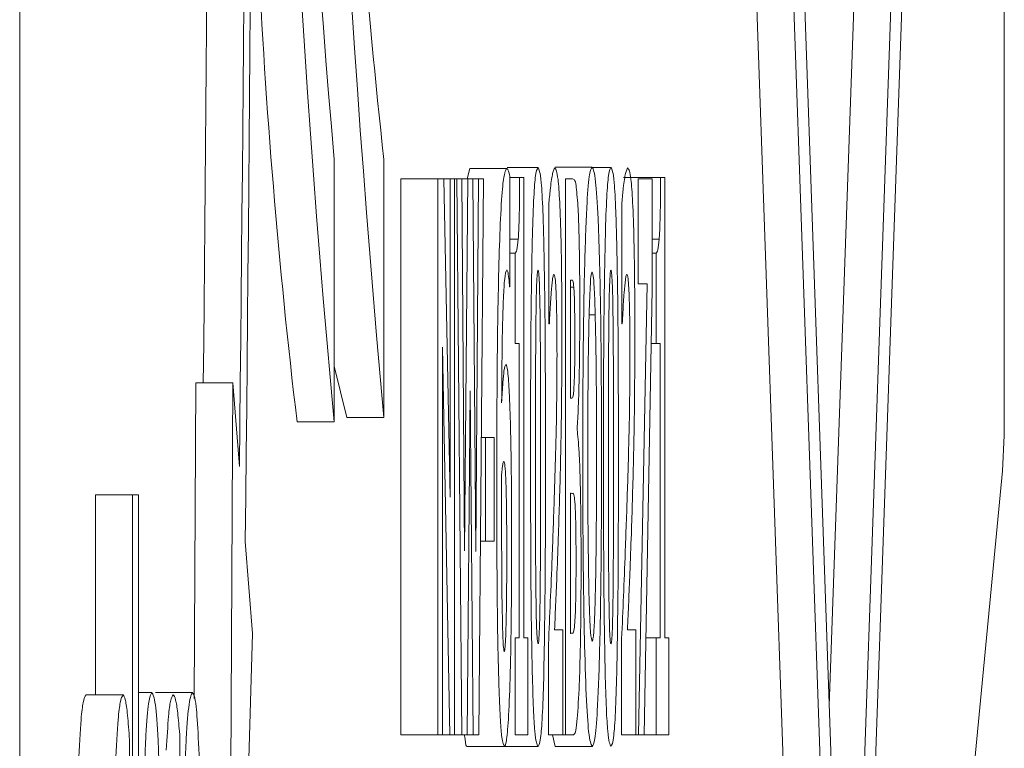
# Paper-space layout 'Blatt2' of a CAD drawing. Units: millimetres. Extents: x 5 to 415, y 5 to 292.
# Drawn here: x 37 to 37, y 219 to 219 of the extents above; entities that cross this region are included whole.
import ezdxf

# ---------------------------------------------------------------- set-up
doc = ezdxf.new("R2010")
doc.units = ezdxf.units.MM

psp = doc.layouts.new('Blatt2')

# ---------------------------------------------------------------- linework, layer by layer
at = {"color": 7, "linetype": 'Continuous', "lineweight": 15}
for p, q in [((36.5574587872396, 218.9271906569476), (36.5574587872396, 220.4480478718752)), ((36.82284250763754, 219.3289110615725), (36.82284250763754, 220.0463274672503)), ((36.76944866684774, 219.0632978632922), (36.7488969853292, 219.6522632792468)), ((36.77944436577658, 219.0632978632922), (36.75888672379354, 219.6522632792468)), ((36.77944436577658, 219.1481480553622), (36.76184907463887, 219.6522632792468)), ((36.80246367958884, 219.6522632792468), (36.78191199807028, 219.0632978632922)), ((36.7995013287435, 219.6522632792468), (36.78191199807028, 219.1481480553622)), ((36.77567735222677, 219.2559758379931), (36.78567305115561, 219.5423195317263)), ((36.6422165921102, 219.4033542826647), (36.6422165921102, 219.3325499251361)), ((36.65563955811361, 219.3337300971026), (36.65563955811361, 219.4033542826647)), ((36.67804494408468, 219.3981537774081), (36.67874827889303, 219.400949235248)), ((36.67874827889303, 219.400949235248), (36.68873801735739, 219.400949235248)), ((36.69716611412863, 219.4011906340594), (36.6888155033956, 219.4011906340594)), ((36.71175137070516, 219.4013128235812), (36.70176163224082, 219.4013128235812)), ((36.71682372597555, 219.4011906340594), (36.71178117302755, 219.4011906340594)), ((36.66019931343893, 219.2481527283663), (36.66019931343893, 219.3981537774081)), ((36.66019931343893, 219.3981537774081), (36.67019501236776, 219.3981537774081)), ((36.67019501236776, 219.2481527283663), (36.67019501236776, 219.3981537774081)), ((36.6718043377767, 219.3981537774081), (36.67019501236776, 219.3981537774081)), ((36.6718043377767, 219.3981537774081), (36.67347326783041, 219.3122128203387)), ((36.6718043377767, 219.3981537774081), (36.67347326783041, 219.3981537774081)), ((36.67347326783041, 219.3122128203387), (36.67347326783041, 219.3981537774081)), ((36.67347326783041, 219.3981537774081), (36.67467728165487, 219.3981537774081)), ((36.67467728165487, 219.3981537774081), (36.67467728165487, 219.2481527283663)), ((36.67467728165487, 219.3981537774081), (36.67530313042501, 219.3981537774081)), ((36.67662635353904, 219.2481527283663), (36.67530313042501, 219.3981537774081)), ((36.67666807679038, 219.3981537774081), (36.67530313042501, 219.3981537774081)), ((36.67666807679038, 219.3981537774081), (36.67738929299215, 219.2977467730517)), ((36.67666807679038, 219.3981537774081), (36.67826548127036, 219.3981537774081)), ((36.67738929299215, 219.2977467730517), (36.67826548127036, 219.3981537774081)), ((36.67826548127036, 219.3981537774081), (36.67957082299093, 219.3981537774081)), ((36.67957082299093, 219.3981537774081), (36.68040528801779, 219.2976275637621)), ((36.67957082299093, 219.3981537774081), (36.68115630654196, 219.3981537774081)), ((36.68040528801779, 219.2976275637621), (36.68115630654196, 219.3981537774081)), ((36.68115630654196, 219.3981537774081), (36.68249145058493, 219.3981537774081)), ((36.68249145058493, 219.3981537774081), (36.68116822747092, 219.2481527283663)), ((36.69220700768332, 219.3985173657412), (36.6895844033132, 219.3985173657412)), ((36.6896082451711, 219.3983951762194), (36.6896082451711, 219.3689802840228)), ((36.69220700768332, 219.3985173657412), (36.69335737732749, 219.3985173657412)), ((36.69335737732749, 219.3985173657412), (36.69335737732749, 219.2742863848681)), ((36.70458689240316, 219.2481527283663), (36.70458689240316, 219.3981537774081)), ((36.7064346363912, 219.3981537774081), (36.70458689240316, 219.3981537774081)), ((36.72021523026326, 219.3985173657412), (36.73020496872763, 219.3985173657412)), ((36.72411337403159, 219.3698296502108), (36.72411337403159, 219.3981537774081)), ((36.72411337403159, 219.3981537774081), (36.72796383408406, 219.3981537774081)), ((36.72796383408406, 219.3981537774081), (36.72796383408406, 219.3683723166461)), ((36.73020496872763, 219.3985173657412), (36.7313553383718, 219.3985173657412)), ((36.7313553383718, 219.3985173657412), (36.7313553383718, 219.2742863848681)), ((36.70011654404501, 219.3590114071841), (36.70011654404501, 219.3917105153079)), ((36.71977415589193, 219.3590114071841), (36.71977415589193, 219.3917105153079)), ((36.6896082451711, 219.381863827991), (36.69184341935018, 219.381863827991)), ((36.72983541993003, 219.381863827991), (36.72796383408406, 219.381863827991)), ((36.6896082451711, 219.3780968144412), (36.69097319153647, 219.3780968144412)), ((36.69097319153647, 219.3536648705478), (36.69097319153647, 219.3780968144412)), ((36.72796383408406, 219.3780968144412), (36.72897115258078, 219.3780968144412)), ((36.72897115258078, 219.3536648705478), (36.72897115258078, 219.3780968144412)), ((36.6896082451711, 219.3689802840228), (36.68951287773947, 219.3689802840228)), ((36.70589223412375, 219.3708041861529), (36.70598164109091, 219.3708041861529)), ((36.70589223412375, 219.3389544442172), (36.70589223412375, 219.3708041861529)), ((36.70589223412375, 219.368858094501), (36.70682206658224, 219.368858094501)), ((36.7266048481832, 219.3698296502108), (36.72411337403159, 219.3698296502108)), ((36.72426834610799, 219.2481527283663), (36.7266048481832, 219.3698296502108)), ((36.72796383408406, 219.3683723166461), (36.72572865990499, 219.2481527283663)), ((36.71093478707174, 219.3614432766909), (36.71257391480307, 219.3614432766909)), ((36.70021787194112, 219.3590114071841), (36.70011654404501, 219.3590114071841)), ((36.71987548378805, 219.3590114071841), (36.71977415589193, 219.3590114071841)), ((36.69207587746482, 219.3536648705478), (36.69097319153647, 219.3536648705478)), ((36.69207587746482, 219.2742863848681), (36.69207587746482, 219.3536648705478)), ((36.72768965271811, 219.3536648705478), (36.72897115258078, 219.3536648705478)), ((36.73007383850913, 219.3536648705478), (36.72897115258078, 219.3536648705478)), ((36.73007383850913, 219.2742863848681), (36.73007383850913, 219.3536648705478)), ((36.67341366318563, 219.2481527283663), (36.67139306572776, 219.3526903346057)), ((36.67139306572776, 219.3526903346057), (36.67139306572776, 219.2481527283663)), ((36.64564385918479, 219.3337300971026), (36.6422165921102, 219.3476209595675)), ((36.60445108918051, 219.2579666331286), (36.60492792633871, 219.3431029274935)), ((36.60492792633871, 219.3431029274935), (36.61492362526754, 219.3431029274935)), ((36.61314740685324, 219.0286049798007), (36.61492362526754, 219.3431029274935)), ((36.61492362526754, 219.3431029274935), (36.61667600182395, 219.3205336287493)), ((36.67888536957602, 219.3409005358691), (36.67807474640706, 219.2481527283663)), ((36.67972579506736, 219.2481527283663), (36.67888536957602, 219.3409005358691)), ((36.70605912712911, 219.3389544442172), (36.70589223412375, 219.3389544442172)), ((36.63222089318137, 219.3325499251361), (36.6422165921102, 219.3325499251361)), ((36.65563955811361, 219.3337300971026), (36.64564385918479, 219.3337300971026)), ((36.70770421532492, 219.331176038074), (36.70770421532492, 219.3304458811755)), ((36.68187752274374, 219.328380580234), (36.68298020867208, 219.328380580234)), ((36.68298020867208, 219.3004230216021), (36.68298020867208, 219.328380580234)), ((36.68298020867208, 219.328380580234), (36.68531075028281, 219.328380580234)), ((36.68531075028281, 219.328380580234), (36.68531075028281, 219.3004230216021)), ((36.82238355187277, 219.3193653777117), (36.82278290299276, 219.3289110615725)), ((36.82278290299276, 219.3289110615725), (36.82284250763754, 219.3289110615725)), ((36.77549853829244, 218.8303897336001), (36.82238355187277, 219.3193653777117)), ((36.70589223412375, 219.3133065655703), (36.70613661316732, 219.3133065655703)), ((36.70589223412375, 219.2755023196215), (36.70589223412375, 219.3133065655703)), ((36.57786145714621, 219.258920307445), (36.57786145714621, 219.3128923132891)), ((36.57786145714621, 219.3128923132891), (36.58785715607505, 219.3128923132891)), ((36.58785715607505, 219.1039780333514), (36.58785715607505, 219.3128923132891)), ((36.58785715607505, 219.3128923132891), (36.58949628380637, 219.3128923132891)), ((36.58949628380637, 219.3128923132891), (36.58949628380637, 219.1039780333514)), ((36.61824360398154, 219.300321693706), (36.62017479447226, 219.2755142405505)), ((36.68162718323568, 219.3004230216021), (36.68298020867208, 219.3004230216021)), ((36.68531075028281, 219.3004230216021), (36.68298020867208, 219.3004230216021)), ((36.70161858109334, 219.2764768555636), (36.703835873879, 219.2764768555636)), ((36.703835873879, 219.2764768555636), (36.703835873879, 219.2481527283663)), ((36.72127619294027, 219.2764768555636), (36.72349348572591, 219.2764768555636)), ((36.72349348572591, 219.2764768555636), (36.72349348572591, 219.2481527283663)), ((36.62017479447226, 219.2755142405505), (36.61314740685324, 219.0286049798007)), ((36.69097319153647, 219.2481527283663), (36.69097319153647, 219.2742863848681)), ((36.69097319153647, 219.2742863848681), (36.69207587746482, 219.2742863848681)), ((36.69335737732749, 219.2742863848681), (36.69443026093344, 219.2742863848681)), ((36.69443026093344, 219.2742863848681), (36.69443026093344, 219.2481527283663)), ((36.70596972016195, 219.2755023196215), (36.70589223412375, 219.2755023196215)), ((36.72621145752768, 219.2742863848681), (36.72897115258078, 219.2742863848681)), ((36.72897115258078, 219.2481527283663), (36.72897115258078, 219.2742863848681)), ((36.72897115258078, 219.2742863848681), (36.73007383850913, 219.2742863848681)), ((36.7313553383718, 219.2742863848681), (36.73242822197776, 219.2742863848681)), ((36.73242822197776, 219.2742863848681), (36.73242822197776, 219.2481527283663)), ((36.69999137429099, 219.2481527283663), (36.69999137429099, 219.2725846722598)), ((36.71964302567343, 219.2481527283663), (36.71964302567343, 219.2725846722598)), ((36.57533422020773, 219.258920307445), (36.58532991913656, 219.258920307445)), ((36.58949628380637, 219.2595670178408), (36.59309044388633, 219.2595670178408)), ((36.5940500786672, 219.2595670178408), (36.60404577759603, 219.2595670178408)), ((36.58707633522848, 219.2467639401431), (36.58707633522848, 219.2065695479388)), ((36.60060062912802, 219.2482242539401), (36.60060062912802, 219.2099729731555)), ((36.66019931343893, 219.2481527283663), (36.67019501236776, 219.2481527283663)), ((36.67139306572776, 219.2481527283663), (36.67019501236776, 219.2481527283663)), ((36.67139306572776, 219.2481527283663), (36.67341366318563, 219.2481527283663)), ((36.67467728165487, 219.2481527283663), (36.67341366318563, 219.2481527283663)), ((36.67467728165487, 219.2481527283663), (36.67662635353904, 219.2481527283663)), ((36.67807474640706, 219.2481527283663), (36.67662635353904, 219.2481527283663)), ((36.67807474640706, 219.2481527283663), (36.67972579506736, 219.2481527283663)), ((36.68116822747092, 219.2481527283663), (36.67972579506736, 219.2481527283663)), ((36.69443026093344, 219.2481527283663), (36.69097319153647, 219.2481527283663)), ((36.703835873879, 219.2481527283663), (36.69999137429099, 219.2481527283663)), ((36.70176163224082, 219.2449936821932), (36.70102849511007, 219.2481527283663)), ((36.703835873879, 219.2481527283663), (36.70458689240316, 219.2481527283663)), ((36.70667901543479, 219.2481527283663), (36.70458689240316, 219.2481527283663)), ((36.72349348572591, 219.2481527283663), (36.71964302567343, 219.2481527283663)), ((36.72349348572591, 219.2481527283663), (36.72426834610799, 219.2481527283663)), ((36.72572865990499, 219.2481527283663), (36.72426834610799, 219.2481527283663)), ((36.72572865990499, 219.2481527283663), (36.72897115258078, 219.2481527283663)), ((36.73242822197776, 219.2481527283663), (36.72897115258078, 219.2481527283663)), ((36.6780926278005, 219.2449936821932), (36.68808832672933, 219.2449936821932)), ((36.68808832672933, 219.2449936821932), (36.69716611412863, 219.2449936821932)), ((36.70176163224082, 219.2449936821932), (36.71175137070516, 219.2449936821932))]:
    psp.add_line(p, q, dxfattribs=at)
for centre, radius, start, end in [((2.849570255036488, 219.6875041871601), 33.77089294097787, 359.3430908433309, 0.6453408134457325), ((4.134408408940016, 219.6875507207944), 32.48434098949171, 359.3526426224389, 0.6351457005934945), ((40.49668977198666, 219.6885341957087), 3.870876941376731, 174.723351571292, 185.2766484287079), ((40.49838052160977, 219.6885341957087), 3.859085910020546, 174.7247801514525, 185.2752198485483), ((4.011069351728136, 219.6873210907482), 32.59768470302489, 359.394968854212, 0.5919929660778179), ((39.92549055492407, 219.6885341957087), 3.295635826012218, 175.0358392649864, 184.9641607350144), ((38.4075277804495, 219.5990076323818), 1.762779786818174, 178.0727023891702, 186.3724670504481), ((38.40272602102263, 219.5429799286083), 1.782966402957029, 178.5738938819851, 186.777984324841)]:
    psp.add_arc(centre, radius, start, end, dxfattribs=at)
for points, knots in [([(36.68667569664816, 219.3771252587313), (36.68681825499472, 219.381209238601), (36.68712089366004, 219.3898791639121), (36.68782483426716, 219.3992502663708), (36.68839428609346, 219.4003097263414), (36.68873801735738, 219.400949235248)], [0, 0, 0, 0, 0.2608990967526954, 0.5538655318520421, 1, 1, 1, 1]), ([(36.68873801735739, 219.400949235248), (36.68882531876353, 219.4009021822829), (36.68899993589643, 219.4008080686341), (36.68929498784414, 219.3999382348283), (36.68949390405913, 219.3989584033876), (36.6896082451711, 219.3983951762194)], [0, 0, 0, 0, 0.298299680657034, 0.5966482934037514, 1, 1, 1, 1]), ([(36.6956104329, 219.3815002396579), (36.69572568340413, 219.3853076321381), (36.69595380610731, 219.3928438478875), (36.69650409594388, 219.4000175167923), (36.69692042581246, 219.4007552665534), (36.69716611412863, 219.4011906340594)], [0, 0, 0, 0, 0.2950336054834821, 0.5839789083555248, 1, 1, 1, 1]), ([(36.69716611412861, 219.4011906340594), (36.69746176797936, 219.4006393008044), (36.69793207905585, 219.3997622679636), (36.69846092780499, 219.3906503607365), (36.6986474395467, 219.3838294950122), (36.69872775582174, 219.3808922722811)], [0, 0, 0, 0, 0.4907888497614502, 0.7807218869542364, 1, 1, 1, 1]), ([(36.700116544045, 219.3917105153079), (36.7002449737542, 219.3930888390217), (36.70056548838398, 219.3965286421447), (36.70110294558056, 219.4000801744207), (36.70150909671769, 219.4007390868861), (36.70171394852499, 219.4010714247698)], [0, 0, 0, 0, 0.248899891443874, 0.6211651263946545, 1, 1, 1, 1]), ([(36.70171394852499, 219.4010714247698), (36.70199834170896, 219.4006445553457), (36.70245220731608, 219.3999633106419), (36.70303214053812, 219.3924413547814), (36.70338546646876, 219.3822599507119), (36.70357889729879, 219.36934051924), (36.70359895813093, 219.3603823668017), (36.70360937622885, 219.3557301714892)], [0, 0, 0, 0, 0.3032382148552116, 0.4839405591625155, 0.6660304145424499, 0.8265611407394488, 1, 1, 1, 1]), ([(36.7092181733022, 219.3231532528872), (36.70923598176028, 219.3322569098387), (36.7092717737177, 219.3505537045829), (36.70967334879778, 219.3752238332104), (36.71031650386336, 219.3921289342568), (36.71103987567278, 219.4002521538683), (36.71151891258284, 219.4009662838604), (36.71175137070516, 219.4013128235812)], [0, 0, 0, 0, 0.2261351588402374, 0.4544930249255705, 0.6578385027108911, 0.8339622322958866, 1, 1, 1, 1]), ([(36.71175137070516, 219.4013128235812), (36.71207096024494, 219.4006676106459), (36.71263850773417, 219.3995218003616), (36.71337699169311, 219.3882382128151), (36.71388489720991, 219.3722427484307), (36.7142342092876, 219.3499319802148), (36.71426998043103, 219.3329234955286), (36.7142905285726, 219.3231532528872)], [0, 0, 0, 0, 0.2268046082693645, 0.4027740897173836, 0.5788089333546209, 0.7580537599081657, 1, 1, 1, 1]), ([(36.71526804474691, 219.3815002396579), (36.71538013044042, 219.3853076438801), (36.71560199131989, 219.3928439674087), (36.71616527144053, 219.4000174517218), (36.71657936101261, 219.4007552438491), (36.71682372597554, 219.4011906340594)], [0, 0, 0, 0, 0.2950304701858985, 0.5839792531486779, 1, 1, 1, 1]), ([(36.71682372597555, 219.4011906340594), (36.71712123242896, 219.4006393350399), (36.71759448843857, 219.3997623605371), (36.71810909793634, 219.3906502323405), (36.71830220859858, 219.3838294846854), (36.71838536766867, 219.3808922722811)], [0, 0, 0, 0, 0.4907892182368598, 0.780719020813822, 1, 1, 1, 1]), ([(36.71977415589192, 219.3917105153079), (36.71990024573131, 219.3930888790456), (36.72021496228304, 219.396529234626), (36.72075371683682, 219.4000799517546), (36.72116441997859, 219.4007390200449), (36.72137156037192, 219.4010714247698)], [0, 0, 0, 0, 0.2488655826306365, 0.6211612163664875, 0.9999999999999999, 0.9999999999999999, 0.9999999999999999, 0.9999999999999999]), ([(36.72137156037192, 219.4010714247698), (36.72165544237905, 219.4006445464285), (36.72210849219448, 219.3999632874938), (36.72269267648293, 219.392441426245), (36.72303238457124, 219.382259820644), (36.72324062667894, 219.3693405959711), (36.72325405432342, 219.3603823808141), (36.72326102761129, 219.3557301714892)], [0, 0, 0, 0, 0.3032385363623444, 0.4839410722586031, 0.6660293119742458, 0.8265612600427742, 1, 1, 1, 1]), ([(36.69184341935018, 219.381863827991), (36.69190557213686, 219.3830228154046), (36.6920302226923, 219.3853472232485), (36.69217802134298, 219.3913325357843), (36.69219692043944, 219.3960170455472), (36.69220700768332, 219.3985173657412)], [0, 0, 0, 0, 0.316792503410072, 0.6353433791699639, 1, 1, 1, 1]), ([(36.70786514786581, 219.3915883257861), (36.70769116596989, 219.3936552174405), (36.70737836170188, 219.3973713082873), (36.70688573254413, 219.3979727996816), (36.70658538667444, 219.3980932970796), (36.7064346363912, 219.3981537774081)], [0, 0, 0, 0, 0.3843220568174054, 0.690977523938751, 1, 1, 1, 1]), ([(36.72983541993003, 219.381863827991), (36.72990008531529, 219.3830228022129), (36.73002977336302, 219.3853471540062), (36.73017551582658, 219.3913325419702), (36.73019471912066, 219.3960170476999), (36.73020496872761, 219.3985173657412)], [0, 0, 0, 0, 0.316797999610938, 0.6353463127238916, 1, 1, 1, 1]), ([(36.70786514786581, 219.3915883257861), (36.70797690369506, 219.3895356722782), (36.70818963504814, 219.3856283704297), (36.70838365380759, 219.3752791245187), (36.7084104365163, 219.3675785499185), (36.70842543152671, 219.363267178821)], [0, 0, 0, 0, 0.3275555681121456, 0.623514135141544, 1, 1, 1, 1]), ([(36.69097319153647, 219.3780968144412), (36.69105514928906, 219.3781509998784), (36.69121906689185, 219.3782593721398), (36.69150611546057, 219.3789428508534), (36.69171426671682, 219.3807453947297), (36.69184341935018, 219.381863827991)], [0, 0, 0, 0, 0.2751077503458062, 0.5502225418645028, 1, 1, 1, 1]), ([(36.69515147713521, 219.3231532528872), (36.69515606977658, 219.3291673651692), (36.69516526127914, 219.3412037346982), (36.69524817681683, 219.3614845641129), (36.69547828248339, 219.37419855451), (36.69561043289998, 219.3815002396579)], [0, 0, 0, 0, 0.2983052321215111, 0.597014461637691, 1, 1, 1, 1]), ([(36.69872775582174, 219.3808922722811), (36.69883299469799, 219.3754410224576), (36.69904075819031, 219.3646791182927), (36.69915428508728, 219.3447570240189), (36.6991749960785, 219.3309585713826), (36.69918671158652, 219.3231532528872)], [0, 0, 0, 0, 0.3083569193803277, 0.6087608754674579, 1, 1, 1, 1]), ([(36.71480312851767, 219.3231532528872), (36.71480708637166, 219.3291673980663), (36.71481500751072, 219.3412039412085), (36.71490857293665, 219.3614843557202), (36.71513691054381, 219.374198507187), (36.71526804474691, 219.3815002396579)], [0, 0, 0, 0, 0.2983032334861509, 0.5970158072954312, 1, 1, 1, 1]), ([(36.71838536766867, 219.3808922722811), (36.71848733328262, 219.3754409179783), (36.7186886404962, 219.3646784961927), (36.71881625925715, 219.3447573519231), (36.71883037706875, 219.3309586468716), (36.71883836296897, 219.3231532528872)], [0, 0, 0, 0, 0.3083468108360214, 0.608758530471696, 1, 1, 1, 1]), ([(36.72897115258078, 219.3780968144412), (36.72905304413874, 219.3781509758915), (36.72921681184548, 219.3782592886007), (36.72950506172948, 219.3789431446339), (36.72970891720882, 219.3807454226001), (36.72983541993003, 219.381863827991)], [0, 0, 0, 0, 0.2751104010466021, 0.5501690358152224, 1, 1, 1, 1]), ([(36.68604388741355, 219.3150082781787), (36.68606226290049, 219.3261759809427), (36.68608938677101, 219.3426605140936), (36.68634721593604, 219.3636906389512), (36.68656452682465, 219.3725784946296), (36.68667569664816, 219.3771252587313)], [0, 0, 0, 0, 0.5063968045319086, 0.7474872037892576, 1, 1, 1, 1]), ([(36.68872609642844, 219.3735996439929), (36.68851724742007, 219.3731741664375), (36.68818511155328, 219.3724975227808), (36.68779426797119, 219.3655293817801), (36.68752827065348, 219.3560112359543), (36.68740323253709, 219.346165180893), (36.6873699413124, 219.3394988852795), (36.68736115006308, 219.3377385094637)], [0, 0, 0, 0, 0.3010783167061712, 0.478809588302068, 0.6562941587026923, 0.9092372307183008, 1, 1, 1, 1]), ([(36.68951287773947, 219.3689802840228), (36.68944198454939, 219.3697731856157), (36.68928226643335, 219.371559545469), (36.68901656188383, 219.3733379485718), (36.68882365287492, 219.3735117503213), (36.68872609642844, 219.3735996439929)], [0, 0, 0, 0, 0.2828982711491537, 0.6373528804042842, 1, 1, 1, 1]), ([(36.69646873978474, 219.3230310633654), (36.69647597286053, 219.3326020180579), (36.6964863153384, 219.3462873975218), (36.69660016882427, 219.3616807091577), (36.69674545903402, 219.3685418648705), (36.69690219171783, 219.372057623824), (36.69705725062068, 219.3733554442929), (36.69713855977545, 219.373446572575), (36.69716611412863, 219.3734774544711)], [0, 0, 0, 0, 0.4785178174859007, 0.6842261950779902, 0.7787849456924893, 0.874267663444784, 0.9573913513569106, 1, 1, 1, 1]), ([(36.69716611412863, 219.3734774544711), (36.69723107018415, 219.3733398032193), (36.69736149368652, 219.3730634170038), (36.69752446783831, 219.3703190176172), (36.6976635560471, 219.3655090565988), (36.69785257758785, 219.3518558680973), (36.69786409415628, 219.3369308019604), (36.69786357163671, 219.3250449971914), (36.69786348847249, 219.3231532528872)], [0, 0, 0, 0, 0.09124063286282981, 0.1831995923861438, 0.2624545759651035, 0.4027155442332507, 0.9049362252590887, 1, 1, 1, 1]), ([(36.70145168808799, 219.3723837092394), (36.70138620667792, 219.3723188081745), (36.70125517902078, 219.3721889417824), (36.70100308294828, 219.3706043006723), (36.70082650369984, 219.3686569914452), (36.70071259049276, 219.3674007609362)], [0, 0, 0, 0, 0.2617409032666866, 0.5237409714054788, 0.9999999999999999, 0.9999999999999999, 0.9999999999999999, 0.9999999999999999]), ([(36.70228019265034, 219.350747223186), (36.70227292782481, 219.3536905046506), (36.70226067088753, 219.3586562971627), (36.70213965815422, 219.3648857003389), (36.70198235913816, 219.3689384089936), (36.70174409244109, 219.3719016900482), (36.7015621918076, 219.3722015474043), (36.70145168808799, 219.3723837092394)], [0, 0, 0, 0, 0.2404680154763672, 0.4057084872786318, 0.571207553227369, 0.7395107460072773, 1, 1, 1, 1]), ([(36.71094074753623, 219.3616876557345), (36.71104242307406, 219.3647410281393), (36.71123315332682, 219.3704687626852), (36.71154522616303, 219.372818543008), (36.71171555380955, 219.3729575752755), (36.71175733116964, 219.3729916766162)], [0, 0, 0, 0, 0.4628515889564294, 0.8682501458201141, 1, 1, 1, 1]), ([(36.71175733116964, 219.3729916766162), (36.71188092866041, 219.3726543149132), (36.7121287285588, 219.3719779403755), (36.71240897709996, 219.3671784101121), (36.71253035270208, 219.3629579968332), (36.71257391480307, 219.3614432766909)], [0, 0, 0, 0, 0.3894898187079869, 0.7808858972880424, 1, 1, 1, 1]), ([(36.7161203911672, 219.3230310633654), (36.71612568304471, 219.3326019831217), (36.71613324983958, 219.346287331365), (36.71625749661835, 219.3616808483095), (36.71640469161137, 219.3685412176193), (36.71655329499607, 219.3720580578668), (36.7167058148359, 219.3733555832974), (36.71679387185278, 219.3734465977005), (36.71682372597555, 219.3734774544711)], [0, 0, 0, 0, 0.478514547767915, 0.6842224564065315, 0.7787805608999536, 0.8742403778135407, 0.9573634977405108, 0.9999999999999999, 0.9999999999999999, 0.9999999999999999, 0.9999999999999999]), ([(36.71682372597554, 219.3734774544711), (36.71688639539135, 219.3733396362509), (36.71701226193498, 219.3730628393032), (36.71717389561495, 219.3703194115138), (36.71732577140102, 219.3655093785638), (36.71749128827041, 219.3518546420782), (36.71750662625273, 219.3369309116892), (36.71751911294592, 219.3250450055414), (36.71752110031942, 219.3231532528872)], [0, 0, 0, 0, 0.09121370829107772, 0.1831954876642002, 0.2624537926504281, 0.4027052292095732, 0.904934974759061, 0.9999999999999999, 0.9999999999999999, 0.9999999999999999, 0.9999999999999999]), ([(36.72110929993489, 219.3723837092394), (36.72104137292329, 219.3723188815103), (36.72090548905445, 219.3721891975681), (36.720654642816, 219.3706039893351), (36.72048174800392, 219.3686569332085), (36.72037020233969, 219.3674007609362)], [0, 0, 0, 0, 0.2618178866272483, 0.5237508102676524, 1, 1, 1, 1]), ([(36.72193780449727, 219.350747223186), (36.72193016033614, 219.3536905045045), (36.72191726339831, 219.3586562967701), (36.72179990947829, 219.3648857482801), (36.72162984371538, 219.3689387303349), (36.72140597954167, 219.3719011688434), (36.72122140982735, 219.3722013658944), (36.72110929993489, 219.3723837092394)], [0, 0, 0, 0, 0.2404690051774452, 0.4057101570646381, 0.5712142069387015, 0.7395502869220156, 1, 1, 1, 1]), ([(36.70598164109091, 219.3708041861529), (36.70608256053644, 219.3707641603197), (36.70627180626077, 219.3706891032505), (36.70655796457665, 219.3710474610771), (36.70673330849466, 219.3695938859233), (36.70682206658224, 219.368858094501)], [0, 0, 0, 0, 0.3606997896851492, 0.6763898930362324, 0.9999999999999999, 0.9999999999999999, 0.9999999999999999, 0.9999999999999999]), ([(36.70682206658224, 219.368858094501), (36.70686266418967, 219.3682386980636), (36.70694395954617, 219.3669983773304), (36.70702926364117, 219.3631126502176), (36.70708855196015, 219.3592201347753), (36.70708513022916, 219.3564926135718), (36.70708432701926, 219.355852361011)], [0, 0, 0, 0, 0.242043019317297, 0.4846830834716229, 0.8790355965040167, 1, 1, 1, 1]), ([(36.70071259049276, 219.3674007609362), (36.70065430686416, 219.3666051124986), (36.70053929755397, 219.3650350836566), (36.70037904324852, 219.3620631176336), (36.70027164064095, 219.3600294947439), (36.70021787194112, 219.3590114071841)], [0, 0, 0, 0, 0.3390997094993775, 0.6691351344409313, 0.9999999999999999, 0.9999999999999999, 0.9999999999999999, 0.9999999999999999]), ([(36.72037020233969, 219.3674007609362), (36.72030953387749, 219.3666051355175), (36.72018982061605, 219.3650351779099), (36.72002947462286, 219.3620627619541), (36.7199268603281, 219.3600294421256), (36.71987548378805, 219.3590114071841)], [0, 0, 0, 0, 0.339085305686806, 0.6690957110168421, 1, 1, 1, 1]), ([(36.70842543152671, 219.363267178821), (36.70841019886868, 219.3589303271948), (36.7083800700582, 219.35035242959), (36.70815738123835, 219.3394938019632), (36.70790161914261, 219.3336756209971), (36.70774236905497, 219.3316591513855), (36.70770421532492, 219.331176038074)], [0, 0, 0, 0, 0.3198769106353708, 0.6326874013802715, 0.9119978774434464, 1, 1, 1, 1]), ([(36.71057715920309, 219.3231532528872), (36.71058178310356, 219.3270704040661), (36.71059078579668, 219.3346970626), (36.71065542784415, 219.3450581756779), (36.71077080452933, 219.3542220077232), (36.71088350757143, 219.3591730866613), (36.71094074753623, 219.3616876557345)], [0, 0, 0, 0, 0.2893829152461719, 0.5634259642677008, 0.7782714470573099, 1, 1, 1, 1]), ([(36.71257391480307, 219.3614432766909), (36.7126475687389, 219.358114256818), (36.71284814162902, 219.3490487380591), (36.71292984708073, 219.3353960569206), (36.71293115985785, 219.325917312841), (36.7129315426717, 219.3231532528872)], [0, 0, 0, 0, 0.2913314751627322, 0.7933479083749572, 1, 1, 1, 1]), ([(36.70360937622885, 219.3557301714892), (36.70358793835688, 219.3497854740123), (36.70354357359373, 219.3374831757489), (36.70320550972336, 219.3190283721671), (36.70286141335254, 219.3083692239116), (36.7026676228414, 219.3023661330218)], [0, 0, 0, 0, 0.2899965273414048, 0.6001354633331604, 1, 1, 1, 1]), ([(36.70708432701926, 219.355852361011), (36.70708171902011, 219.353169938638), (36.70707777378836, 219.349112123672), (36.70696864407139, 219.3443575425663), (36.7068866794035, 219.3423454342889), (36.70682635300186, 219.3414931103615), (36.70681014565329, 219.3412641242022)], [0, 0, 0, 0, 0.4518136430382046, 0.6834778076041214, 0.9149628458843378, 1, 1, 1, 1]), ([(36.72326102761129, 219.3557301714892), (36.723242664998, 219.3497854728549), (36.72320466421979, 219.3374831294459), (36.72285389561311, 219.3190280135719), (36.722511890078, 219.308369152015), (36.72231927422384, 219.3023661330218)], [0, 0, 0, 0, 0.2899911818464682, 0.600126486497394, 1, 1, 1, 1]), ([(36.7015530159841, 219.3123350098605), (36.70172000501001, 219.3175473495736), (36.70197633578123, 219.3255483727025), (36.70223187554071, 219.3387237564013), (36.70226365607107, 219.3466321796096), (36.70228019265036, 219.350747223186)], [0, 0, 0, 0, 0.4727241476802134, 0.7256389735421997, 1, 1, 1, 1]), ([(36.72120466736653, 219.3123350098605), (36.72137009161304, 219.3175473726494), (36.72162402117192, 219.3255484547863), (36.72189149444251, 219.338723697025), (36.72192195487685, 219.3466321702687), (36.72193780449729, 219.350747223186)], [0, 0, 0, 0, 0.4727231364719007, 0.7256395604302442, 1, 1, 1, 1]), ([(36.68736115006308, 219.3377385094637), (36.68747175620764, 219.3396251581352), (36.68766956709439, 219.3429992893664), (36.68805147890308, 219.3473027093231), (36.68832117478311, 219.3477777173243), (36.68848767784932, 219.3480709746356)], [0, 0, 0, 0, 0.3267373673483605, 0.584345550021834, 1, 1, 1, 1]), ([(36.68848767784934, 219.3480709746356), (36.68858892449819, 219.3479398840308), (36.68878066066762, 219.3476916307732), (36.68912090056867, 219.3454021038232), (36.68932988872692, 219.3417949281767), (36.68945923355916, 219.3395624115939)], [0, 0, 0, 0, 0.2989309463758895, 0.5661014485300656, 1, 1, 1, 1]), ([(36.70681014565329, 219.3412641242022), (36.7067590566847, 219.3406506973035), (36.70664616630368, 219.3392952188459), (36.7063923572207, 219.3389401264045), (36.70619239387015, 219.3389487181789), (36.70605912712911, 219.3389544442172)], [0, 0, 0, 0, 0.2161343209462742, 0.4775881472338949, 1, 1, 1, 1]), ([(36.68945923355916, 219.3395624115939), (36.68957264499286, 219.3364695916583), (36.68980109545908, 219.330239565871), (36.69001863228257, 219.3160279803114), (36.69003813608975, 219.3053371768962), (36.69004931954244, 219.2992070868487)], [0, 0, 0, 0, 0.2960551836939571, 0.5963591373963476, 1, 1, 1, 1]), ([(36.70770421532492, 219.3304458811755), (36.70789083841651, 219.3288258005668), (36.70820146041041, 219.3261292817995), (36.70854590694834, 219.317278132755), (36.70874014481051, 219.3066128440863), (36.70876027350967, 219.2984876960328), (36.70877113846639, 219.2941019490237)], [0, 0, 0, 0, 0.3207680046082402, 0.5338974738335605, 0.7484097832315111, 1, 1, 1, 1]), ([(36.68735518959861, 219.3184117033953), (36.68740290986472, 219.3189035012124), (36.6874983450934, 219.3198870421891), (36.68768088201084, 219.3214319984835), (36.68781959124937, 219.3217385735765), (36.687909512795, 219.3219373181338)], [0, 0, 0, 0, 0.26022668291427, 0.5204244446794258, 1, 1, 1, 1]), ([(36.687909512795, 219.3219373181338), (36.68798386503573, 219.3218499407088), (36.68815023459953, 219.3216544261695), (36.68834531029269, 219.3200424880513), (36.68845259502996, 219.3177153570685), (36.68848767784934, 219.3169543698306)], [0, 0, 0, 0, 0.3522456279840854, 0.7881800319640264, 1, 1, 1, 1]), ([(36.6956104329, 219.2649284556384), (36.69550541248248, 219.27029965868), (36.69530066658602, 219.2807712584686), (36.69517855710686, 219.3008524584259), (36.69516150540676, 219.3148948091219), (36.69515147713521, 219.3231532528872)], [0, 0, 0, 0, 0.302533000520823, 0.5898128370311434, 1, 1, 1, 1]), ([(36.69716611412863, 219.2727068617816), (36.69710285002215, 219.27284499225), (36.69697587892853, 219.2731222201696), (36.69682231811731, 219.2758339838398), (36.69666962252661, 219.280627758235), (36.6964956390896, 219.2941489564857), (36.69646710928895, 219.309108913035), (36.69646850185843, 219.3209995059396), (36.69646873978476, 219.3230310633654)], [0, 0, 0, 0, 0.09026980166146208, 0.1811715373872366, 0.2605957219195604, 0.4023735009274226, 0.8978930183014535, 0.9999999999999999, 0.9999999999999999, 0.9999999999999999, 0.9999999999999999]), ([(36.69786348847249, 219.3231532528872), (36.69786026035766, 219.3136105252014), (36.69785563481069, 219.2999368060166), (36.69771973756659, 219.2845706963471), (36.69759014208275, 219.2776762228404), (36.69742496230236, 219.2741162937459), (36.69728922532807, 219.2728282599733), (36.6971964996481, 219.2727368245074), (36.69716611412863, 219.2727068617816)], [0, 0, 0, 0, 0.4783149554851616, 0.6853747270698308, 0.7803385381517872, 0.8763100792562152, 0.9594677278573144, 1, 1, 1, 1]), ([(36.69918671158652, 219.3231532528872), (36.69918021824406, 219.3170576673081), (36.69916722241735, 219.3048579143507), (36.69907731631382, 219.2845563101269), (36.6988541983853, 219.2718722348914), (36.69872775582174, 219.2646840765948)], [0, 0, 0, 0, 0.3020091397623476, 0.6044434694833418, 1, 1, 1, 1]), ([(36.71175137070516, 219.2449936821932), (36.71143081908562, 219.2456375903893), (36.71086362574078, 219.2467769402511), (36.71013914030964, 219.2580228920394), (36.70963536933233, 219.2739658256083), (36.70927883070442, 219.2962347877626), (36.70924031220547, 219.3133284784391), (36.7092181733022, 219.3231532528872)], [0, 0, 0, 0, 0.226974794176666, 0.4016157924222011, 0.5763000015868727, 0.7564740700611172, 1, 1, 1, 1]), ([(36.71093478707173, 219.2848632290835), (36.71084759533433, 219.2890554807636), (36.71063212565069, 219.2994154434173), (36.71058995734229, 219.3131767049256), (36.71057899645621, 219.3217210568703), (36.71057715920308, 219.3231532528872)], [0, 0, 0, 0, 0.3613395487153429, 0.89294835226362, 1, 1, 1, 1]), ([(36.7142905285726, 219.3231532528872), (36.71427197000736, 219.3140469765729), (36.71423466605481, 219.2957427544964), (36.71384519931009, 219.2710982785183), (36.71320014707377, 219.2542988959784), (36.71247951749691, 219.246084172975), (36.71199050975173, 219.2453518227891), (36.71175137070516, 219.2449936821932)], [0, 0, 0, 0, 0.2259556675421983, 0.4541859455388532, 0.65534212632279, 0.8314522497462324, 1, 1, 1, 1]), ([(36.71293154267172, 219.3231532528872), (36.71292391070831, 219.315631017634), (36.71291331947944, 219.3051920636336), (36.71274946997723, 219.2925523967154), (36.71263698149337, 219.2876144302981), (36.71257987526755, 219.2851076081271)], [0, 0, 0, 0, 0.559420989556023, 0.776334397987167, 1, 1, 1, 1]), ([(36.71526208428244, 219.2649284556384), (36.71515706386493, 219.27029965868), (36.71495231796847, 219.2807712584686), (36.71483020848931, 219.3008524584259), (36.71481315678922, 219.3148948091219), (36.71480312851767, 219.3231532528872)], [0, 0, 0, 0, 0.302533000520823, 0.5898128370311434, 1, 1, 1, 1]), ([(36.71682372597555, 219.2727068617816), (36.71676133898989, 219.272845008486), (36.71663612619755, 219.2731222735986), (36.71646985139805, 219.2758338475657), (36.71633204253183, 219.2806278764126), (36.71614613543317, 219.29414886011), (36.71613414365699, 219.3091089242462), (36.71612239796796, 219.3209995068889), (36.71612039116719, 219.3230310633654)], [0, 0, 0, 0, 0.09026973474845729, 0.1811744136344032, 0.2605962212761443, 0.4023738951904201, 0.8978930452577856, 0.9999999999999999, 0.9999999999999999, 0.9999999999999999, 0.9999999999999999]), ([(36.71752110031942, 219.3231532528872), (36.717515503208, 219.3136105014259), (36.71750748313941, 219.2999367481735), (36.7173843345462, 219.2845707304012), (36.71723651453983, 219.2776757585142), (36.71708912188827, 219.2741169986473), (36.71693621803157, 219.2728281729249), (36.71685149278495, 219.2727368054372), (36.71682372597555, 219.2727068617816)], [0, 0, 0, 0, 0.4783176067103102, 0.6853785259949778, 0.7803446943107332, 0.8763334816863949, 0.9594710575949262, 1, 1, 1, 1]), ([(36.71883836296895, 219.3231532528872), (36.7188311452659, 219.3170576717164), (36.71881669971085, 219.304857938212), (36.71873879608202, 219.2845562442407), (36.71850940506428, 219.2718722213284), (36.7183794072042, 219.2646840765948)], [0, 0, 0, 0, 0.3020088897571366, 0.6044424424459136, 1, 1, 1, 1]), ([(36.68734922913412, 219.3092951729769), (36.68734830543621, 219.3104706459956), (36.68734664880845, 219.3125788257455), (36.68735711544001, 219.3156157960104), (36.68735583150336, 219.3174797957979), (36.68735518959861, 219.3184117033953)], [0, 0, 0, 0, 0.3865795164514189, 0.6933201318670007, 1, 1, 1, 1]), ([(36.68848767784934, 219.3169543698306), (36.68853511324495, 219.3154745925506), (36.68864213821541, 219.3121358806537), (36.68872143876182, 219.3051171025997), (36.68872846604439, 219.2999986476001), (36.68873205689291, 219.2973831847186)], [0, 0, 0, 0, 0.2801983950868225, 0.6321908896686065, 1, 1, 1, 1]), ([(36.68665781525472, 219.2599455073351), (36.68653881839107, 219.2642612620201), (36.6862445490934, 219.2749337626308), (36.68607551666255, 219.2946325620605), (36.6860534725738, 219.308833471299), (36.68604388741355, 219.3150082781787)], [0, 0, 0, 0, 0.2773085944597838, 0.6857609757322096, 1, 1, 1, 1]), ([(36.70613661316731, 219.3133065655703), (36.70624602284711, 219.3132728305422), (36.70644965321392, 219.3132100438112), (36.70674676067674, 219.313466006468), (36.70693164307748, 219.312309358488), (36.70702472237448, 219.3117270424838)], [0, 0, 0, 0, 0.3657219116806664, 0.6806718307177418, 0.9999999999999999, 0.9999999999999999, 0.9999999999999999, 0.9999999999999999]), ([(36.69999137429099, 219.2725846722598), (36.70015432265996, 219.2764056849602), (36.70048022835848, 219.2840479204804), (36.70101603659308, 219.2969914248507), (36.7013594564965, 219.3068042641702), (36.7015530159841, 219.3123350098605)], [0, 0, 0, 0, 0.303792129737428, 0.6076009651562637, 1, 1, 1, 1]), ([(36.70702472237448, 219.3117270424838), (36.7071007097158, 219.3107231989176), (36.70722578270863, 219.3090709010867), (36.7073494224141, 219.3047528932879), (36.70740496260353, 219.300009004561), (36.70740959876687, 219.2965920966253), (36.70741215256552, 219.2947099164004)], [0, 0, 0, 0, 0.3243384991963774, 0.5338519035333834, 0.7432255285940863, 1, 1, 1, 1]), ([(36.71964302567343, 219.2725846722598), (36.71980912534446, 219.2764056645501), (36.72014133091374, 219.2840477923833), (36.72066450844526, 219.2969915156826), (36.72100996131651, 219.306804283573), (36.72120466736654, 219.3123350098605)], [0, 0, 0, 0, 0.3037948006298611, 0.6076009908001683, 1, 1, 1, 1]), ([(36.68762937096457, 219.2765960648532), (36.68757530179126, 219.2789407655913), (36.68742190817105, 219.2855926545071), (36.68735362758454, 219.2971878692495), (36.68735050462439, 219.3057842210134), (36.68734922913412, 219.3092951729769)], [0, 0, 0, 0, 0.2435909772476673, 0.6910647892749117, 1, 1, 1, 1]), ([(36.7026676228414, 219.3023661330218), (36.70253918983338, 219.2987827748661), (36.70231063865878, 219.292406059657), (36.70194504219914, 219.2839959299987), (36.70172742690694, 219.2789837997597), (36.70161858109334, 219.2764768555636)], [0, 0, 0, 0, 0.3906831004877924, 0.6952346822725886, 0.9999999999999999, 0.9999999999999999, 0.9999999999999999, 0.9999999999999999]), ([(36.72231927422384, 219.3023661330218), (36.72218989988821, 219.2987829050626), (36.72195968445499, 219.2924067225482), (36.72160455440154, 219.2839953872124), (36.72138567628468, 219.278983708794), (36.72127619294027, 219.2764768555636)], [0, 0, 0, 0, 0.3906959227175155, 0.695224679866775, 1, 1, 1, 1]), ([(36.69004931954245, 219.2992070868487), (36.69002773827741, 219.2919837277452), (36.68998901594049, 219.2790231647417), (36.68965251155204, 219.2627101435833), (36.68919015451147, 219.2516103550311), (36.68864127362671, 219.2457864285798), (36.68827011034649, 219.2452543009006), (36.68808832672933, 219.2449936821932)], [0, 0, 0, 0, 0.2445876390853924, 0.4388530960232124, 0.6331092392038865, 0.8203089229041549, 0.9999999999999999, 0.9999999999999999, 0.9999999999999999, 0.9999999999999999]), ([(36.68873205689291, 219.2973831847186), (36.68872783326128, 219.2932814922878), (36.68872190075917, 219.287520265608), (36.68862447999705, 219.2806783530348), (36.68855357906567, 219.2779733202615), (36.68851748017173, 219.2765960648532)], [0, 0, 0, 0, 0.5481639550140393, 0.7699496868220722, 1, 1, 1, 1]), ([(36.70741215256552, 219.2947099164004), (36.70740750627449, 219.292320816392), (36.70739946241478, 219.2881847032534), (36.70729484654556, 219.2829039096452), (36.70717693234519, 219.2799697542935), (36.70709851421865, 219.27880706634), (36.70707240609029, 219.2784199669833)], [0, 0, 0, 0, 0.3530771961104954, 0.6112624940769724, 0.8705757309966132, 1, 1, 1, 1]), ([(36.70877113846639, 219.2941019490237), (36.70875590282119, 219.2885132973396), (36.70872663210552, 219.2777763818936), (36.70847218264969, 219.2665662595492), (36.70828364506094, 219.2618150164351), (36.70822873619895, 219.2604312851901)], [0, 0, 0, 0, 0.4348343781051645, 0.8354036384055746, 1, 1, 1, 1]), ([(36.71175733116964, 219.2733148291583), (36.71161084125198, 219.2737823179144), (36.7113611299937, 219.2745792137514), (36.71108385184946, 219.2797090230386), (36.71097644326725, 219.2834228847051), (36.71093478707174, 219.2848632290835)], [0, 0, 0, 0, 0.4648920849589107, 0.7924694707413587, 0.9999999999999999, 0.9999999999999999, 0.9999999999999999, 0.9999999999999999]), ([(36.71257987526755, 219.2851076081271), (36.71250798487087, 219.2827033379393), (36.71236393820193, 219.2778859057389), (36.71206138491344, 219.2740267546324), (36.71185347437439, 219.2735399432968), (36.71175733116964, 219.2733148291583)], [0, 0, 0, 0, 0.348785928908414, 0.6988617891035837, 1, 1, 1, 1]), ([(36.68808236626487, 219.2705193713183), (36.68800290873958, 219.2707453226107), (36.68786702631273, 219.2711317279243), (36.68771508053804, 219.2737325078257), (36.68765402798086, 219.2757722738882), (36.68762937096457, 219.2765960648532)], [0, 0, 0, 0, 0.4563670697400754, 0.7804454616417194, 1, 1, 1, 1]), ([(36.68851748017173, 219.2765960648532), (36.6884766767683, 219.2753493915378), (36.68839513505858, 219.2728580338304), (36.68823442448303, 219.2709614526813), (36.68812829110809, 219.2706528893717), (36.68808236626487, 219.2705193713183)], [0, 0, 0, 0, 0.3623253041506009, 0.724072560074406, 1, 1, 1, 1]), ([(36.70707240609029, 219.2784199669833), (36.70699597504215, 219.2775873611904), (36.70680129631229, 219.2754666178253), (36.70641556974248, 219.2756206606668), (36.70613087323917, 219.2755450941904), (36.70596972016195, 219.2755023196215)], [0, 0, 0, 0, 0.2190478965810733, 0.5579403570215559, 0.9999999999999999, 0.9999999999999999, 0.9999999999999999, 0.9999999999999999]), ([(36.69716611412863, 219.2449936821932), (36.6968686469778, 219.2455707551842), (36.69642791591883, 219.2464257537603), (36.69589677235123, 219.254879245557), (36.69570861980996, 219.2614825424703), (36.6956104329, 219.2649284556384)], [0, 0, 0, 0, 0.4981975228665963, 0.7381356939707624, 1, 1, 1, 1]), ([(36.69872775582174, 219.2646840765948), (36.69861654459507, 219.2609589740013), (36.6983953374584, 219.2535494767506), (36.69784345397066, 219.2461477884414), (36.69742010169498, 219.2454264466921), (36.69716611412861, 219.2449936821932)], [0, 0, 0, 0, 0.287990850930364, 0.5728345366723021, 1, 1, 1, 1]), ([(36.71682372597555, 219.2449936821932), (36.7165280519621, 219.2455707870074), (36.71608997551581, 219.2464258368751), (36.71554643141518, 219.2548791741927), (36.7153595875621, 219.2614825341342), (36.71526208428244, 219.2649284556384)], [0, 0, 0, 0, 0.4981957414503125, 0.7381366303249544, 1, 1, 1, 1]), ([(36.7183794072042, 219.2646840765948), (36.71826826676812, 219.2609589740397), (36.71804720043906, 219.2535494768654), (36.71749409821902, 219.2461478180273), (36.71707510024637, 219.2454264567548), (36.71682372597555, 219.2449936821932)], [0, 0, 0, 0, 0.2879920233953698, 0.5728368687896114, 1, 1, 1, 1]), ([(36.70822873619893, 219.2604312851901), (36.70804438174764, 219.2571044910698), (36.70761441394306, 219.2493454467163), (36.70706581173835, 219.2482505286108), (36.7067267359216, 219.2481647943433), (36.70667901543479, 219.2481527283663)], [0, 0, 0, 0, 0.3920797510904996, 0.914443175255464, 1, 1, 1, 1]), ([(36.5733017018209, 219.2404428675646), (36.57352887891412, 219.2448304554873), (36.57391729909725, 219.2523322140502), (36.57462212644153, 219.2577424155764), (36.57507460484184, 219.2584908712626), (36.57533422020773, 219.258920307445)], [0, 0, 0, 0, 0.3752068880462746, 0.6415168276504483, 0.9999999999999999, 0.9999999999999999, 0.9999999999999999, 0.9999999999999999]), ([(36.58329740074973, 219.2404428675646), (36.58352457784296, 219.2448304554873), (36.58391299802606, 219.2523322140502), (36.58461782537038, 219.2577424155764), (36.58507030377067, 219.2584908712626), (36.58532991913656, 219.258920307445)], [0, 0, 0, 0, 0.3752068880462746, 0.6415168276504483, 0.9999999999999999, 0.9999999999999999, 0.9999999999999999, 0.9999999999999999]), ([(36.58532991913656, 219.258920307445), (36.58553971166877, 219.2586183757268), (36.58594538349128, 219.2580345361156), (36.58653186126215, 219.2538140344188), (36.58689343208156, 219.2491322525121), (36.58707633522847, 219.2467639401431)], [0, 0, 0, 0, 0.3460811608533119, 0.6692105471827512, 1, 1, 1, 1]), ([(36.59036651162008, 219.1793421462054), (36.59038332124019, 219.1883571378049), (36.59041709551985, 219.2064702685892), (36.5908012785448, 219.2312339087383), (36.5914437750174, 219.2486008974239), (36.59223031488123, 219.2581904612473), (36.59278836100918, 219.25908356225), (36.59309044388631, 219.2595670178408)], [0, 0, 0, 0, 0.2129751416407209, 0.4279146077703087, 0.624338265161842, 0.7966458828320124, 1, 1, 1, 1]), ([(36.59309044388633, 219.2595670178408), (36.5934037405782, 219.2590357771321), (36.59398266645196, 219.2580541230022), (36.59477797119641, 219.2477151733775), (36.59534120511257, 219.2314170642623), (36.5957384793664, 219.2080074183532), (36.59577865053102, 219.1900081696231), (36.59580245522361, 219.1793421462054)], [0, 0, 0, 0, 0.2134743369086653, 0.3944689497872019, 0.5760787572515912, 0.7487920762575722, 1, 1, 1, 1]), ([(36.59698262719014, 219.2440102055544), (36.59717403322545, 219.2473477472283), (36.59751519000032, 219.2532964883527), (36.59814524460405, 219.2580744890496), (36.59855970276394, 219.2586094247472), (36.59880056885579, 219.258920307445)], [0, 0, 0, 0, 0.3486816790714383, 0.6214804926162538, 1, 1, 1, 1]), ([(36.59880056885579, 219.258920307445), (36.59903455069696, 219.2586772932813), (36.59946019298629, 219.2582352200654), (36.60005912976141, 219.2544049175205), (36.60041898130342, 219.2502975787917), (36.60060062912802, 219.2482242539401)], [0, 0, 0, 0, 0.376778154253998, 0.6854066766401719, 1, 1, 1, 1]), ([(36.60122647789817, 219.1785315230365), (36.60124538761927, 219.18748222363), (36.60128335664159, 219.2054544268458), (36.60167451506509, 219.2300235939138), (36.60232007923187, 219.2478651086366), (36.60314087797134, 219.2580953699674), (36.60372778635237, 219.2590498653028), (36.60404577759603, 219.2595670178408)], [0, 0, 0, 0, 0.2071353522644244, 0.4159091911503883, 0.6119721119249669, 0.7897636586970244, 0.9999999999999999, 0.9999999999999999, 0.9999999999999999, 0.9999999999999999]), ([(36.60404577759603, 219.2595670178408), (36.60437655309802, 219.2590078737836), (36.60492937587674, 219.2580733802388), (36.6056238332005, 219.2482546425308), (36.60608460569642, 219.2344504959105), (36.60641809957145, 219.2137954088479), (36.60645104086512, 219.1975974061272), (36.6064716866384, 219.1874453976626)], [0, 0, 0, 0, 0.2461611262590186, 0.4114073654579929, 0.5774085636817929, 0.7351431585417997, 1, 1, 1, 1]), ([(36.68808832672933, 219.2449936821932), (36.68785362985433, 219.245413122684), (36.68747768119459, 219.2460850024879), (36.68699635702159, 219.251697227911), (36.68677313568457, 219.257135824095), (36.68665781525472, 219.2599455073351)], [0, 0, 0, 0, 0.4454184324425264, 0.7134925111282744, 1, 1, 1, 1]), ([(36.6780926278005, 219.2449936821932), (36.67786302096025, 219.2450654825903), (36.67761525234567, 219.2451429623592), (36.67737140457637, 219.2479471757356), (36.67735353020529, 219.2481527283663)], [0, 0, 0, 0, 0.9266986483673618, 1, 1, 1, 1])]:
    psp.add_open_spline(points, degree=3, knots=knots, dxfattribs=at)

doc.saveas('drawing.dxf')
